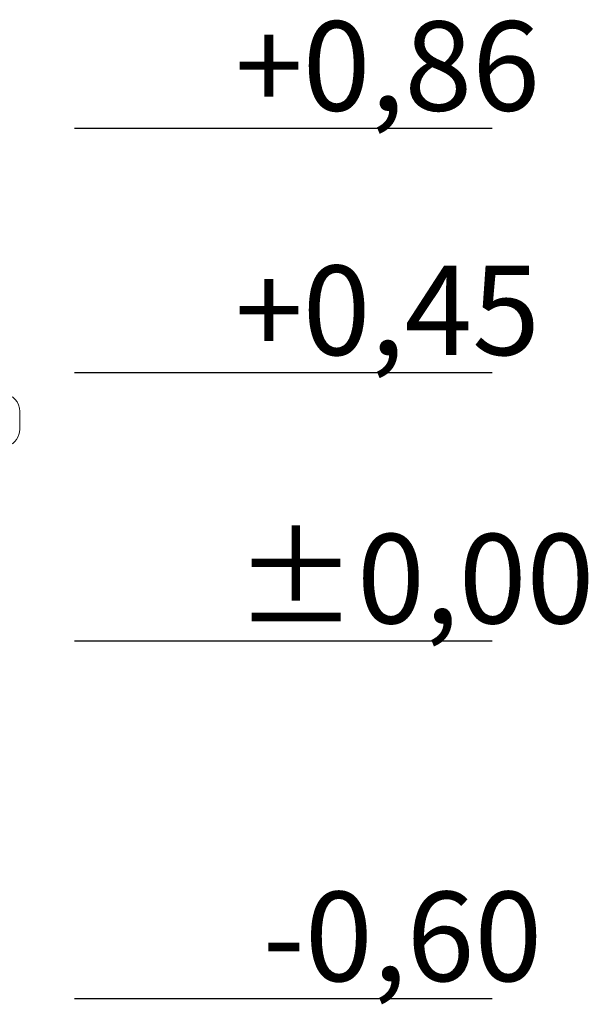
# Model space of a CAD drawing. Units: inches. Extents: x 3854 to 4250, y -551 to 383.
# Drawn here: x 4098 to 4193, y -551 to -386 of the extents above; entities that cross this region are included whole.
import ezdxf

# ---------------------------------------------------------------- set-up
doc = ezdxf.new("R2010")
doc.units = ezdxf.units.IN
doc.header["$MEASUREMENT"] = 0

# ---------------------------------------------------------------- blocks, each defined once
blk = doc.blocks.new('A$C3AF16E40')
at = {"lineweight": 0, "extrusion": (0, 1, 0)}
blk.add_line((4482.97, 14.06), (4482.97, 17.05), dxfattribs=at)
at = {"lineweight": 0}
for centre, start, end in [((4479.97, 17.05), 360, 84.3148), ((4479.97, 14.06), 290.0645, 360)]:
    blk.add_arc(centre, 3, start, end, dxfattribs=at)

msp = doc.modelspace()

# ---------------------------------------------------------------- linework, layer by layer
for points in [[(4106.96, -404.2), (4176.96, -404.2)], [(4106.96, -445.17), (4176.96, -445.17)], [(4106.96, -490.17), (4176.96, -490.19)], [(4106.96, -550.17), (4176.96, -550.17)]]:
    msp.add_lwpolyline(points)

# ---------------------------------------------------------------- block references
msp.add_blockref('A$C3AF16E40', (-385.2, -468.75))

# ---------------------------------------------------------------- texts
at = {"char_height": 15, "attachment_point": 1}
for s, insert in [('{\\fArial Narrow|b0|i0|c238|p34;+0,86}', (4133.84, -386.27)), ('{\\fArial Narrow|b0|i0|c238|p34;+0,45}', (4133.84, -427.25)), ('{\\fArial Narrow|b0|i0|c238|p34;%%P0,00}', (4133.84, -472.25)), ('{\\fArial Narrow|b0|i0|c238|p34;-0,60}', (4138.47, -532.25))]:
    msp.add_mtext_dynamic_manual_height_columns(s, width=99.7332, gutter_width=182.93, heights=[0], dxfattribs=dict(at, insert=insert))

doc.saveas('drawing.dxf')
